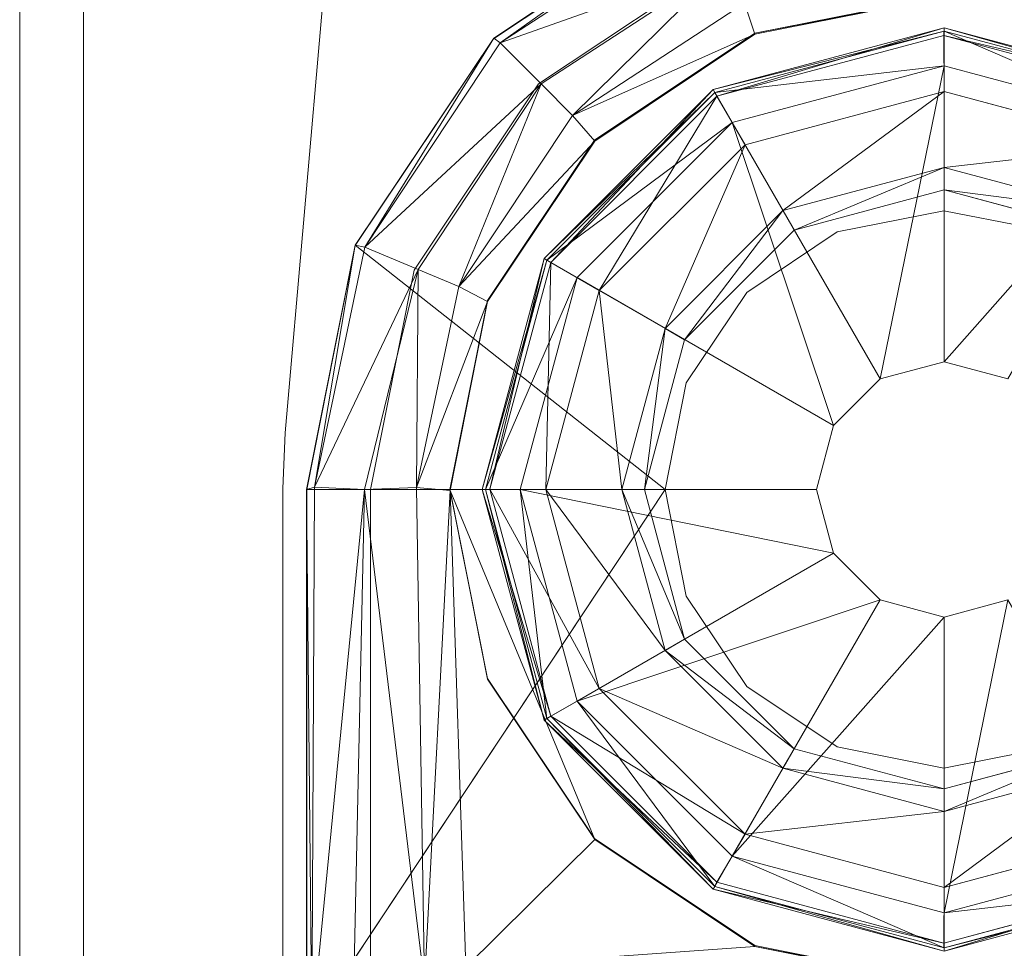
# Model space of a CAD drawing. Units: millimetres. Extents: x -2319 to 2907, y -2480 to 4235.
# Drawn here: x 420 to 451, y -2190 to -2160 of the extents above; entities that cross this region are included whole.
import ezdxf

# ---------------------------------------------------------------- set-up
doc = ezdxf.new("R2010")
doc.units = ezdxf.units.MM
doc.header["$LTSCALE"] = 18.745718
doc.layers.add('CET color Burlywood3', color=7, linetype='Continuous', true_color=0xc3a282)
doc.layers.add('CET color Grey4', color=7, linetype='Continuous', true_color=0x0a0b0d)
doc.layers.add('CET Default', color=7, linetype='Continuous')

# ---------------------------------------------------------------- blocks, each defined once
blk = doc.blocks.new('*C32')
at = {"layer": 'CET color Burlywood3', "linetype": 'Continuous', "lineweight": 0}
for points, invisible_edges in [([(1, -1066, 914.4), (1, -1, 914.4), (-1, 1, 914.4), (1, -1066, 914.4)], 4), ([(1, -1066, 914.4), (-1, 1, 914.4), (-1, -1068, 914.4), (1, -1066, 914.4)], 9), ([(-1, -1068, 914.4), (-1, 1, 914.4), (-1, 1, 889.4), (-1, -1068, 914.4)], 4), ([(-1, -1068, 914.4), (-1, 1, 889.4), (-1, -1068, 889.4), (-1, -1068, 914.4)], 9), ([(-1, -1068, 889.4), (-1, 1, 889.4), (1, -1, 889.4), (-1, -1068, 889.4)], 4), ([(-1, -1068, 889.4), (1, -1, 889.4), (1, -1066, 889.4), (-1, -1068, 889.4)], 9), ([(1, -1, 914.4), (1, -1066, 914.4), (1499, -1066, 914.4), (1, -1, 914.4)], 4), ([(1, -1, 914.4), (1499, -1066, 914.4), (1499, -1, 914.4), (1, -1, 914.4)], 9), ([(1, -1, 889.4), (1499, -1066, 889.4), (1, -1066, 889.4), (1, -1, 889.4)], 9), ([(1, -1, 889.4), (1499, -1, 889.4), (1499, -1066, 889.4), (1, -1, 889.4)], 4), ([(1, -1066, 889.4), (1, -1, 889.4), (1, -1, 914.4), (1, -1066, 889.4)], 4), ([(1, -1066, 889.4), (1, -1, 914.4), (1, -1066, 914.4), (1, -1066, 889.4)], 9)]:
    blk.add_3dface(points, dxfattribs=dict(at, invisible_edges=invisible_edges))
at = {"layer": 'CET color Grey4', "linetype": 'Continuous', "lineweight": 0}
for points, invisible_edges in [([(119.789, -1045.928, 889.591), (37.052, -931.24, 889.591), (21.077, -947.216, 889.591), (119.789, -1045.928, 889.591)], 13), ([(119.789, -1045.928, 881.667), (21.077, -947.216, 881.667), (37.052, -931.24, 881.667), (119.789, -1045.928, 881.667)], 13), ([(17.477, -951.769, 889.591), (119.789, -1045.928, 889.591), (21.077, -947.216, 889.591), (17.477, -951.769, 889.591)], 11), ([(17.477, -951.769, 881.667), (21.077, -947.216, 881.667), (119.789, -1045.928, 881.667), (17.477, -951.769, 881.667)], 6), ([(109.975, -1051.981, 889.591), (17.477, -951.769, 889.591), (15.023, -957.03, 889.591), (109.975, -1051.981, 889.591)], 13), ([(109.975, -1051.981, 881.667), (15.023, -957.03, 881.667), (17.477, -951.769, 881.667), (109.975, -1051.981, 881.667)], 13), ([(109.975, -1051.981, 889.591), (115.236, -1049.528, 889.591), (17.477, -951.769, 889.591), (109.975, -1051.981, 889.591)], 6), ([(17.477, -951.769, 889.591), (115.236, -1049.528, 889.591), (119.789, -1045.928, 889.591), (17.477, -951.769, 889.591)], 13), ([(109.975, -1051.981, 881.667), (17.477, -951.769, 881.667), (115.236, -1049.528, 881.667), (109.975, -1051.981, 881.667)], 11), ([(17.477, -951.769, 881.667), (119.789, -1045.928, 881.667), (115.236, -1049.528, 881.667), (17.477, -951.769, 881.667)], 13), ([(13.85, -962.714, 889.591), (109.975, -1051.981, 889.591), (15.023, -957.03, 889.591), (13.85, -962.714, 889.591)], 11), ([(13.85, -962.714, 881.667), (15.023, -957.03, 881.667), (109.975, -1051.981, 881.667), (13.85, -962.714, 881.667)], 6), ([(29.781, -1059.674, 889.591), (13.85, -962.714, 889.591), (7.331, -1037.224, 889.591), (29.781, -1059.674, 889.591)], 13), ([(29.781, -1059.674, 881.667), (7.331, -1037.224, 881.667), (13.85, -962.714, 881.667), (29.781, -1059.674, 881.667)], 13), ([(13.85, -962.714, 889.591), (13.85, -962.714, 881.667), (7.331, -1037.224, 881.667), (13.85, -962.714, 889.591)], 4), ([(13.85, -962.714, 889.591), (7.331, -1037.224, 881.667), (7.331, -1037.224, 889.591), (13.85, -962.714, 889.591)], 9), ([(29.781, -1059.674, 889.591), (104.29, -1053.155, 889.591), (13.85, -962.714, 889.591), (29.781, -1059.674, 889.591)], 6), ([(13.85, -962.714, 889.591), (104.29, -1053.155, 889.591), (109.975, -1051.981, 889.591), (13.85, -962.714, 889.591)], 13), ([(29.781, -1059.674, 881.667), (13.85, -962.714, 881.667), (104.29, -1053.155, 881.667), (29.781, -1059.674, 881.667)], 11), ([(13.85, -962.714, 881.667), (109.975, -1051.981, 881.667), (104.29, -1053.155, 881.667), (13.85, -962.714, 881.667)], 13), ([(28, -1030.249, 15.43), (28.056, -1018.999, 15.43), (20.385, -1020.506, 15.43), (28, -1030.249, 15.43)], 13), ([(35.719, -1020.549, 15.43), (28.056, -1018.999, 15.43), (28, -1030.249, 15.43), (35.719, -1020.549, 15.43)], 6), ([(20.351, -1020.522, 15.431), (15.277, -1026.272, 15.431), (13.863, -1024.858, 15.431), (20.351, -1020.522, 15.431)], 11), ([(13.863, -1024.858, 881.667), (20.351, -1020.522, 881.667), (20.351, -1020.522, 15.431), (13.863, -1024.858, 881.667)], 4), ([(13.863, -1024.858, 881.667), (20.351, -1020.522, 15.431), (13.863, -1024.858, 15.431), (13.863, -1024.858, 881.667)], 9), ([(20.385, -1020.506, 15.43), (13.878, -1024.837, 15.43), (21.813, -1032.812, 15.43), (20.385, -1020.506, 15.43)], 6), ([(13.878, -1024.837, 12.87), (13.878, -1024.837, 15.43), (20.385, -1020.506, 15.43), (13.878, -1024.837, 12.87)], 4), ([(13.878, -1024.837, 12.87), (20.385, -1020.506, 15.43), (20.385, -1020.506, 12.87), (13.878, -1024.837, 12.87)], 9), ([(20.351, -1020.522, 15.431), (21.116, -1022.37, 15.431), (15.277, -1026.272, 15.431), (20.351, -1020.522, 15.431)], 13), ([(28, -1030.249, 15.43), (20.385, -1020.506, 15.43), (24.652, -1030.915, 15.43), (28, -1030.249, 15.43)], 11), ([(20.385, -1020.506, 15.43), (21.813, -1032.812, 15.43), (24.652, -1030.915, 15.43), (20.385, -1020.506, 15.43)], 13), ([(35.719, -1020.549, 15.43), (28, -1030.249, 15.43), (31.349, -1030.915, 15.43), (35.719, -1020.549, 15.43)], 13), ([(28, -1023.499, 13.7), (24.652, -1030.915, 13.7), (22.069, -1024.679, 13.7), (28, -1023.499, 13.7)], 11), ([(28, -1023.499, 13.7), (28, -1030.249, 13.7), (24.652, -1030.915, 13.7), (28, -1023.499, 13.7)], 13), ([(33.932, -1024.679, 13.7), (28, -1030.249, 13.7), (28, -1023.499, 13.7), (33.932, -1024.679, 13.7)], 11), ([(22.069, -1024.679, 13.7), (21.813, -1032.812, 13.7), (17.04, -1028.039, 13.7), (22.069, -1024.679, 13.7)], 11), ([(27.999, -1024.749, 6.919), (21.758, -1028.18, 2.676), (20.877, -1026.657, 6.919), (27.999, -1024.749, 6.919)], 9), ([(27.999, -1024.749, 6.919), (28.004, -1026.506, 2.676), (21.758, -1028.18, 2.676), (27.999, -1024.749, 6.919)], 4), ([(22.069, -1024.679, 13.7), (24.652, -1030.915, 13.7), (21.813, -1032.812, 13.7), (22.069, -1024.679, 13.7)], 13), ([(35.122, -1026.657, 6.919), (28.004, -1026.506, 2.676), (27.999, -1024.749, 6.919), (35.122, -1026.657, 6.919)], 9), ([(33.932, -1024.679, 13.7), (31.349, -1030.915, 13.7), (28, -1030.249, 13.7), (33.932, -1024.679, 13.7)], 13), ([(15.277, -1026.272, 15.431), (9.527, -1031.346, 15.431), (13.863, -1024.858, 15.431), (15.277, -1026.272, 15.431)], 13), ([(9.527, -1031.346, 881.667), (13.863, -1024.858, 881.667), (13.863, -1024.858, 15.431), (9.527, -1031.346, 881.667)], 4), ([(9.527, -1031.346, 881.667), (13.863, -1024.858, 15.431), (9.527, -1031.346, 15.431), (9.527, -1031.346, 881.667)], 9), ([(21.813, -1032.812, 15.43), (13.878, -1024.837, 15.43), (9.528, -1031.333, 15.43), (21.813, -1032.812, 15.43)], 13), ([(9.528, -1031.333, 12.87), (9.528, -1031.333, 15.43), (13.878, -1024.837, 15.43), (9.528, -1031.333, 12.87)], 4), ([(9.528, -1031.333, 12.87), (13.878, -1024.837, 15.43), (13.878, -1024.837, 12.87), (9.528, -1031.333, 12.87)], 9), ([(15.277, -1026.272, 15.431), (11.375, -1032.112, 15.431), (9.527, -1031.346, 15.431), (15.277, -1026.272, 15.431)], 6), ([(35.122, -1026.657, 6.919), (34.25, -1028.18, 2.676), (28.004, -1026.506, 2.676), (35.122, -1026.657, 6.919)], 4), ([(17.04, -1028.039, 13.7), (19.916, -1035.651, 13.7), (13.68, -1033.068, 13.7), (17.04, -1028.039, 13.7)], 11), ([(17.042, -1028.067, 7.87), (17.04, -1028.039, 13.7), (13.68, -1033.068, 13.7), (17.042, -1028.067, 7.87)], 4), ([(17.042, -1028.067, 7.87), (13.68, -1033.068, 13.7), (13.682, -1033.096, 7.87), (17.042, -1028.067, 7.87)], 9), ([(17.04, -1028.039, 13.7), (21.813, -1032.812, 13.7), (19.916, -1035.651, 13.7), (17.04, -1028.039, 13.7)], 13), ([(36.145, -1043.699, -0.001), (23.303, -1030.857, -0.001), (28.004, -1029.598, -0.001), (36.145, -1043.699, -0.001)], 13), ([(36.145, -1043.699, -0.001), (28.004, -1029.598, -0.001), (37.405, -1038.999, -0.001), (36.145, -1043.699, -0.001)], 11), ([(28.004, -1029.598, -0.001), (32.704, -1030.857, -0.001), (36.145, -1034.298, -0.001), (28.004, -1029.598, -0.001)], 4), ([(28.004, -1029.598, -0.001), (36.145, -1034.298, -0.001), (37.405, -1038.999, -0.001), (28.004, -1029.598, -0.001)], 13), ([(28, -1030.249, 13.7), (24.652, -1030.915, 13.7), (24.652, -1030.915, 15.43), (28, -1030.249, 13.7)], 4), ([(28, -1030.249, 13.7), (24.652, -1030.915, 15.43), (28, -1030.249, 15.43), (28, -1030.249, 13.7)], 9), ([(31.349, -1030.915, 13.7), (28, -1030.249, 13.7), (28, -1030.249, 15.43), (31.349, -1030.915, 13.7)], 4), ([(31.349, -1030.915, 13.7), (28, -1030.249, 15.43), (31.349, -1030.915, 15.43), (31.349, -1030.915, 13.7)], 9), ([(19.862, -1034.298, -0.001), (23.303, -1030.857, -0.001), (36.145, -1043.699, -0.001), (19.862, -1034.298, -0.001)], 6), ([(24.652, -1030.915, 13.7), (21.813, -1032.812, 13.7), (21.813, -1032.812, 15.43), (24.652, -1030.915, 13.7)], 4), ([(24.652, -1030.915, 13.7), (21.813, -1032.812, 15.43), (24.652, -1030.915, 15.43), (24.652, -1030.915, 13.7)], 9), ([(8, -1038.999, 12.87), (8, -1038.999, 15.43), (9.528, -1031.333, 15.43), (8, -1038.999, 12.87)], 4), ([(8, -1038.999, 12.87), (9.528, -1031.333, 15.43), (9.528, -1031.333, 12.87), (8, -1038.999, 12.87)], 9), ([(9.527, -1031.346, 15.431), (10.005, -1039, 15.431), (8.005, -1039, 15.431), (9.527, -1031.346, 15.431)], 11), ([(8.005, -1039, 881.667), (9.527, -1031.346, 881.667), (9.527, -1031.346, 15.431), (8.005, -1039, 881.667)], 4), ([(8.005, -1039, 881.667), (9.527, -1031.346, 15.431), (8.005, -1039, 15.431), (8.005, -1039, 881.667)], 9), ([(9.527, -1031.346, 15.431), (11.375, -1032.112, 15.431), (10.005, -1039, 15.431), (9.527, -1031.346, 15.431)], 13), ([(21.813, -1032.812, 15.43), (9.528, -1031.333, 15.43), (19.916, -1035.651, 15.43), (21.813, -1032.812, 15.43)], 11), ([(9.528, -1031.333, 15.43), (19.25, -1038.999, 15.43), (19.916, -1035.651, 15.43), (9.528, -1031.333, 15.43)], 4), ([(16.49, -1032.351, 11.352), (14.708, -1038.999, 11.352), (23.997, -1038.999, 12.963), (16.49, -1032.351, 11.352)], 4), ([(16.49, -1032.351, 11.352), (23.997, -1038.999, 12.963), (24.534, -1036.995, 12.963), (16.49, -1032.351, 11.352)], 9), ([(13.68, -1033.068, 13.7), (19.25, -1038.999, 13.7), (12.5, -1038.999, 13.7), (13.68, -1033.068, 13.7)], 11), ([(13.68, -1033.068, 13.7), (19.916, -1035.651, 13.7), (19.25, -1038.999, 13.7), (13.68, -1033.068, 13.7)], 13), ([(21.813, -1032.812, 13.7), (19.916, -1035.651, 13.7), (19.916, -1035.651, 15.43), (21.813, -1032.812, 13.7)], 4), ([(21.813, -1032.812, 13.7), (19.916, -1035.651, 15.43), (21.813, -1032.812, 15.43), (21.813, -1032.812, 13.7)], 9), ([(28.004, -1048.4, -0.001), (18.603, -1038.999, -0.001), (19.862, -1034.298, -0.001), (28.004, -1048.4, -0.001)], 13), ([(28.004, -1048.4, -0.001), (19.862, -1034.298, -0.001), (32.704, -1047.14, -0.001), (28.004, -1048.4, -0.001)], 11), ([(19.862, -1034.298, -0.001), (36.145, -1043.699, -0.001), (32.704, -1047.14, -0.001), (19.862, -1034.298, -0.001)], 13), ([(28.004, -1034.992, 55.826), (28.004, -1034.992, 12.963), (26, -1035.529, 12.963), (28.004, -1034.992, 55.826)], 4), ([(28.004, -1034.992, 55.826), (26, -1035.529, 12.963), (26, -1035.529, 55.826), (28.004, -1034.992, 55.826)], 9), ([(30.007, -1035.529, 55.826), (30.007, -1035.529, 12.963), (28.004, -1034.992, 12.963), (30.007, -1035.529, 55.826)], 4), ([(30.007, -1035.529, 55.826), (28.004, -1034.992, 12.963), (28.004, -1034.992, 55.826), (30.007, -1035.529, 55.826)], 9), ([(26, -1035.529, 55.826), (26, -1035.529, 12.963), (24.534, -1036.995, 12.963), (26, -1035.529, 55.826)], 4), ([(26, -1035.529, 55.826), (24.534, -1036.995, 12.963), (24.534, -1036.995, 55.826), (26, -1035.529, 55.826)], 9), ([(24.534, -1036.995, 55.826), (24.534, -1036.995, 12.963), (23.997, -1038.999, 12.963), (24.534, -1036.995, 55.826)], 4), ([(24.534, -1036.995, 55.826), (23.997, -1038.999, 12.963), (23.997, -1038.999, 55.826), (24.534, -1036.995, 55.826)], 9), ([(7.255, -1038.967, 889.591), (29.781, -1059.674, 889.591), (7.331, -1037.224, 889.591), (7.255, -1038.967, 889.591)], 11), ([(7.255, -1038.967, 881.667), (7.331, -1037.224, 881.667), (29.781, -1059.674, 881.667), (7.255, -1038.967, 881.667)], 6), ([(7.331, -1037.224, 881.667), (7.255, -1038.967, 881.667), (7.255, -1038.967, 889.591), (7.331, -1037.224, 881.667)], 4), ([(7.331, -1037.224, 881.667), (7.255, -1038.967, 889.591), (7.331, -1037.224, 889.591), (7.331, -1037.224, 881.667)], 9), ([(10.255, -1059.75, 889.591), (28.038, -1059.75, 889.591), (7.255, -1038.967, 889.591), (10.255, -1059.75, 889.591)], 6), ([(10.255, -1059.75, 889.591), (7.255, -1038.967, 889.591), (7.255, -1056.75, 889.591), (10.255, -1059.75, 889.591)], 13), ([(7.255, -1038.967, 889.591), (28.038, -1059.75, 889.591), (29.781, -1059.674, 889.591), (7.255, -1038.967, 889.591)], 13), ([(10.255, -1059.75, 881.667), (7.255, -1056.75, 881.667), (7.255, -1038.967, 881.667), (10.255, -1059.75, 881.667)], 13), ([(10.255, -1059.75, 881.667), (7.255, -1038.967, 881.667), (28.038, -1059.75, 881.667), (10.255, -1059.75, 881.667)], 11), ([(7.255, -1038.967, 881.667), (29.781, -1059.674, 881.667), (28.038, -1059.75, 881.667), (7.255, -1038.967, 881.667)], 13), ([(7.255, -1038.967, 889.591), (7.255, -1038.967, 881.667), (7.255, -1056.75, 881.667), (7.255, -1038.967, 889.591)], 4), ([(7.255, -1038.967, 889.591), (7.255, -1056.75, 881.667), (7.255, -1056.75, 889.591), (7.255, -1038.967, 889.591)], 9), ([(19.25, -1038.999, 15.43), (8, -1055.999, 15.43), (8.402, -1057.499, 15.43), (19.25, -1038.999, 15.43)], 4), ([(8, -1038.999, 15.43), (8, -1038.999, 12.87), (8, -1055.999, 12.87), (8, -1038.999, 15.43)], 4), ([(8, -1038.999, 15.43), (8, -1055.999, 12.87), (8, -1055.999, 15.43), (8, -1038.999, 15.43)], 9), ([(10.005, -1039, 15.431), (10.005, -1055.18, 15.431), (8.005, -1056, 15.431), (10.005, -1039, 15.431)], 6), ([(10.005, -1039, 15.431), (8.005, -1056, 15.431), (8.005, -1039, 15.431), (10.005, -1039, 15.431)], 13), ([(8.005, -1056, 15.431), (8.005, -1056, 881.667), (8.005, -1039, 881.667), (8.005, -1056, 15.431)], 4), ([(8.005, -1056, 15.431), (8.005, -1039, 881.667), (8.005, -1039, 15.431), (8.005, -1056, 15.431)], 9), ([(19.25, -1038.999, 15.43), (8.402, -1057.499, 15.43), (19.916, -1042.348, 15.43), (19.25, -1038.999, 15.43)], 11), ([(12.5, -1038.999, 13.7), (19.25, -1038.999, 13.7), (19.916, -1042.348, 13.7), (12.5, -1038.999, 13.7)], 13), ([(12.5, -1038.999, 13.7), (19.916, -1042.348, 13.7), (13.68, -1044.931, 13.7), (12.5, -1038.999, 13.7)], 11), ([(19.862, -1043.699, -0.001), (18.603, -1038.999, -0.001), (28.004, -1048.4, -0.001), (19.862, -1043.699, -0.001)], 6), ([(23.997, -1038.999, 55.826), (23.997, -1038.999, 12.963), (24.534, -1041.002, 12.963), (23.997, -1038.999, 55.826)], 4), ([(23.997, -1038.999, 55.826), (24.534, -1041.002, 12.963), (24.534, -1041.002, 55.826), (23.997, -1038.999, 55.826)], 9), ([(24.534, -1041.002, 55.826), (24.534, -1041.002, 12.963), (26, -1042.469, 12.963), (24.534, -1041.002, 55.826)], 4), ([(24.534, -1041.002, 55.826), (26, -1042.469, 12.963), (26, -1042.469, 55.826), (24.534, -1041.002, 55.826)], 9), ([(8.402, -1057.499, 15.43), (21.813, -1045.186, 15.43), (19.916, -1042.348, 15.43), (8.402, -1057.499, 15.43)], 13), ([(13.68, -1044.931, 13.7), (19.916, -1042.348, 13.7), (21.813, -1045.186, 13.7), (13.68, -1044.931, 13.7)], 13), ([(19.916, -1042.348, 13.7), (21.813, -1045.186, 13.7), (21.813, -1045.186, 15.43), (19.916, -1042.348, 13.7)], 4), ([(19.916, -1042.348, 13.7), (21.813, -1045.186, 15.43), (19.916, -1042.348, 15.43), (19.916, -1042.348, 13.7)], 9), ([(26, -1042.469, 55.826), (26, -1042.469, 12.963), (28.004, -1043.006, 12.963), (26, -1042.469, 55.826)], 4), ([(26, -1042.469, 55.826), (28.004, -1043.006, 12.963), (28.004, -1043.006, 55.826), (26, -1042.469, 55.826)], 9), ([(28.004, -1043.006, 55.826), (28.004, -1043.006, 12.963), (30.007, -1042.469, 12.963), (28.004, -1043.006, 55.826)], 4), ([(28.004, -1043.006, 55.826), (30.007, -1042.469, 12.963), (30.007, -1042.469, 55.826), (28.004, -1043.006, 55.826)], 9), ([(19.862, -1043.699, -0.001), (28.004, -1048.4, -0.001), (23.303, -1047.14, -0.001), (19.862, -1043.699, -0.001)], 9), ([(13.68, -1044.931, 13.7), (21.813, -1045.186, 13.7), (17.04, -1049.959, 13.7), (13.68, -1044.931, 13.7)], 11), ([(13.682, -1044.959, 7.87), (13.68, -1044.931, 13.7), (17.04, -1049.959, 13.7), (13.682, -1044.959, 7.87)], 4), ([(13.682, -1044.959, 7.87), (17.04, -1049.959, 13.7), (17.042, -1049.987, 7.87), (13.682, -1044.959, 7.87)], 9), ([(8.402, -1057.499, 15.43), (9.5, -1058.597, 15.43), (21.813, -1045.186, 15.43), (8.402, -1057.499, 15.43)], 6), ([(21.813, -1045.186, 15.43), (9.5, -1058.597, 15.43), (11, -1058.999, 15.43), (21.813, -1045.186, 15.43)], 13), ([(21.813, -1045.186, 15.43), (11, -1058.999, 15.43), (24.652, -1047.083, 15.43), (21.813, -1045.186, 15.43)], 11), ([(17.04, -1049.959, 13.7), (21.813, -1045.186, 13.7), (24.652, -1047.083, 13.7), (17.04, -1049.959, 13.7)], 13), ([(21.813, -1045.186, 13.7), (24.652, -1047.083, 13.7), (24.652, -1047.083, 15.43), (21.813, -1045.186, 13.7)], 4), ([(21.813, -1045.186, 13.7), (24.652, -1047.083, 15.43), (21.813, -1045.186, 15.43), (21.813, -1045.186, 13.7)], 9), ([(11, -1058.999, 15.43), (28, -1047.749, 15.43), (24.652, -1047.083, 15.43), (11, -1058.999, 15.43)], 13), ([(17.04, -1049.959, 13.7), (24.652, -1047.083, 13.7), (22.069, -1053.319, 13.7), (17.04, -1049.959, 13.7)], 11), ([(22.069, -1053.319, 13.7), (24.652, -1047.083, 13.7), (28, -1047.749, 13.7), (22.069, -1053.319, 13.7)], 13), ([(24.652, -1047.083, 13.7), (28, -1047.749, 13.7), (28, -1047.749, 15.43), (24.652, -1047.083, 13.7)], 4), ([(24.652, -1047.083, 13.7), (28, -1047.749, 15.43), (24.652, -1047.083, 15.43), (24.652, -1047.083, 13.7)], 9), ([(28, -1047.749, 15.43), (35.511, -1057.535, 15.43), (31.349, -1047.083, 15.43), (28, -1047.749, 15.43)], 11), ([(28, -1047.749, 13.7), (31.349, -1047.083, 13.7), (31.349, -1047.083, 15.43), (28, -1047.749, 13.7)], 4), ([(28, -1047.749, 13.7), (31.349, -1047.083, 15.43), (28, -1047.749, 15.43), (28, -1047.749, 13.7)], 9), ([(28, -1054.499, 13.7), (28, -1047.749, 13.7), (31.349, -1047.083, 13.7), (28, -1054.499, 13.7)], 13), ([(28, -1054.499, 13.7), (31.349, -1047.083, 13.7), (33.932, -1053.319, 13.7), (28, -1054.499, 13.7)], 11), ([(11, -1058.999, 15.43), (27.831, -1058.998, 15.43), (28, -1047.749, 15.43), (11, -1058.999, 15.43)], 6), ([(22.069, -1053.319, 13.7), (28, -1047.749, 13.7), (28, -1054.499, 13.7), (22.069, -1053.319, 13.7)], 11), ([(28, -1047.749, 15.43), (27.831, -1058.998, 15.43), (35.511, -1057.535, 15.43), (28, -1047.749, 15.43)], 13), ([(20.877, -1051.331, 6.919), (21.758, -1049.818, 2.676), (28.004, -1051.491, 2.676), (20.877, -1051.331, 6.919)], 4), ([(27.999, -1053.24, 6.919), (28.004, -1051.491, 2.676), (34.25, -1049.818, 2.676), (27.999, -1053.24, 6.919)], 4), ([(27.999, -1053.24, 6.919), (34.25, -1049.818, 2.676), (35.122, -1051.331, 6.919), (27.999, -1053.24, 6.919)], 9), ([(20.877, -1051.331, 6.919), (28.004, -1051.491, 2.676), (27.999, -1053.24, 6.919), (20.877, -1051.331, 6.919)], 9), ([(29.781, -1059.674, 889.591), (29.781, -1059.674, 881.667), (104.29, -1053.155, 881.667), (29.781, -1059.674, 889.591)], 4), ([(29.781, -1059.674, 889.591), (104.29, -1053.155, 881.667), (104.29, -1053.155, 889.591), (29.781, -1059.674, 889.591)], 9)]:
    blk.add_3dface(points, dxfattribs=dict(at, invisible_edges=invisible_edges))
for points in [[(14.081, -1024.98, 11.325), (13.878, -1024.837, 12.87), (20.385, -1020.506, 12.87), (14.081, -1024.98, 11.325)], [(14.081, -1024.98, 11.325), (20.385, -1020.506, 12.87), (20.528, -1020.777, 11.325), (14.081, -1024.98, 11.325)], [(21.215, -1022.452, 8.825), (14.081, -1024.98, 11.325), (20.528, -1020.777, 11.325), (21.215, -1022.452, 8.825)], [(21.215, -1022.452, 8.825), (15.361, -1026.269, 8.825), (14.081, -1024.98, 11.325), (21.215, -1022.452, 8.825)], [(16.343, -1027.258, 8.115), (15.361, -1026.269, 8.825), (21.215, -1022.452, 8.825), (16.343, -1027.258, 8.115)], [(16.343, -1027.258, 8.115), (21.215, -1022.452, 8.825), (21.743, -1023.738, 8.115), (16.343, -1027.258, 8.115)], [(33.933, -1024.707, 7.87), (28.002, -1023.527, 7.87), (28.059, -1022.454, 8.115), (33.933, -1024.707, 7.87)], [(33.933, -1024.707, 7.87), (28.059, -1022.454, 8.115), (34.367, -1023.783, 8.115), (33.933, -1024.707, 7.87)], [(21.743, -1023.738, 8.115), (28.002, -1023.527, 7.87), (22.07, -1024.707, 7.87), (21.743, -1023.738, 8.115)], [(28.002, -1023.527, 7.87), (28, -1023.499, 13.7), (22.069, -1024.679, 13.7), (28.002, -1023.527, 7.87)], [(28.002, -1023.527, 7.87), (22.069, -1024.679, 13.7), (22.07, -1024.707, 7.87), (28.002, -1023.527, 7.87)], [(33.933, -1024.707, 7.87), (33.932, -1024.679, 13.7), (28, -1023.499, 13.7), (33.933, -1024.707, 7.87)], [(33.933, -1024.707, 7.87), (28, -1023.499, 13.7), (28.002, -1023.527, 7.87), (33.933, -1024.707, 7.87)], [(22.07, -1024.707, 7.87), (16.343, -1027.258, 8.115), (21.743, -1023.738, 8.115), (22.07, -1024.707, 7.87)], [(22.07, -1024.707, 7.87), (17.042, -1028.067, 7.87), (16.343, -1027.258, 8.115), (22.07, -1024.707, 7.87)], [(22.07, -1024.707, 7.87), (22.069, -1024.679, 13.7), (17.04, -1028.039, 13.7), (22.07, -1024.707, 7.87)], [(22.07, -1024.707, 7.87), (17.04, -1028.039, 13.7), (17.042, -1028.067, 7.87), (22.07, -1024.707, 7.87)], [(28.004, -1024.508, 7.227), (20.877, -1026.657, 6.919), (20.758, -1026.449, 7.227), (28.004, -1024.508, 7.227)], [(28.004, -1024.61, 10.155), (28.004, -1024.508, 7.227), (20.758, -1026.449, 7.227), (28.004, -1024.61, 10.155)], [(28.004, -1024.61, 10.155), (20.758, -1026.449, 7.227), (20.81, -1026.538, 10.155), (28.004, -1024.61, 10.155)], [(28.004, -1025.703, 11.352), (28.004, -1024.61, 10.155), (20.81, -1026.538, 10.155), (28.004, -1025.703, 11.352)], [(28.004, -1024.508, 7.227), (27.999, -1024.749, 6.919), (20.877, -1026.657, 6.919), (28.004, -1024.508, 7.227)], [(35.249, -1026.449, 7.227), (27.999, -1024.749, 6.919), (28.004, -1024.508, 7.227), (35.249, -1026.449, 7.227)], [(35.249, -1026.449, 7.227), (35.122, -1026.657, 6.919), (27.999, -1024.749, 6.919), (35.249, -1026.449, 7.227)], [(35.198, -1026.538, 10.155), (35.249, -1026.449, 7.227), (28.004, -1024.508, 7.227), (35.198, -1026.538, 10.155)], [(35.198, -1026.538, 10.155), (28.004, -1024.508, 7.227), (28.004, -1024.61, 10.155), (35.198, -1026.538, 10.155)], [(34.652, -1027.485, 11.352), (35.198, -1026.538, 10.155), (28.004, -1024.61, 10.155), (34.652, -1027.485, 11.352)], [(34.652, -1027.485, 11.352), (28.004, -1024.61, 10.155), (28.004, -1025.703, 11.352), (34.652, -1027.485, 11.352)], [(13.878, -1024.837, 12.87), (9.528, -1031.333, 12.87), (9.832, -1031.397, 11.325), (13.878, -1024.837, 12.87)], [(13.878, -1024.837, 12.87), (9.832, -1031.397, 11.325), (14.081, -1024.98, 11.325), (13.878, -1024.837, 12.87)], [(9.832, -1031.397, 11.325), (14.081, -1024.98, 11.325), (15.361, -1026.269, 8.825), (9.832, -1031.397, 11.325)], [(28.004, -1025.703, 11.352), (20.81, -1026.538, 10.155), (21.356, -1027.485, 11.352), (28.004, -1025.703, 11.352)], [(28.004, -1025.703, 11.352), (21.356, -1027.485, 11.352), (26, -1035.529, 12.963), (28.004, -1025.703, 11.352)], [(28.004, -1025.703, 11.352), (26, -1035.529, 12.963), (28.004, -1034.992, 12.963), (28.004, -1025.703, 11.352)], [(34.652, -1027.485, 11.352), (28.004, -1025.703, 11.352), (28.004, -1034.992, 12.963), (34.652, -1027.485, 11.352)], [(9.832, -1031.397, 11.325), (15.361, -1026.269, 8.825), (11.502, -1032.096, 8.825), (9.832, -1031.397, 11.325)], [(15.361, -1026.269, 8.825), (12.784, -1032.633, 8.115), (11.502, -1032.096, 8.825), (15.361, -1026.269, 8.825)], [(15.361, -1026.269, 8.825), (16.343, -1027.258, 8.115), (12.784, -1032.633, 8.115), (15.361, -1026.269, 8.825)], [(20.758, -1026.449, 7.227), (15.662, -1031.872, 6.919), (15.454, -1031.753, 7.227), (20.758, -1026.449, 7.227)], [(20.81, -1026.538, 10.155), (20.758, -1026.449, 7.227), (15.454, -1031.753, 7.227), (20.81, -1026.538, 10.155)], [(20.81, -1026.538, 10.155), (15.454, -1031.753, 7.227), (15.543, -1031.804, 10.155), (20.81, -1026.538, 10.155)], [(21.356, -1027.485, 11.352), (20.81, -1026.538, 10.155), (15.543, -1031.804, 10.155), (21.356, -1027.485, 11.352)], [(20.758, -1026.449, 7.227), (20.877, -1026.657, 6.919), (15.662, -1031.872, 6.919), (20.758, -1026.449, 7.227)], [(28.004, -1026.506, 2.676), (22.95, -1030.245, 0.292), (21.758, -1028.18, 2.676), (28.004, -1026.506, 2.676)], [(28.004, -1026.506, 2.676), (28.004, -1028.891, 0.292), (22.95, -1030.245, 0.292), (28.004, -1026.506, 2.676)], [(34.25, -1028.18, 2.676), (28.004, -1028.891, 0.292), (28.004, -1026.506, 2.676), (34.25, -1028.18, 2.676)], [(20.877, -1026.657, 6.919), (17.185, -1032.753, 2.676), (15.662, -1031.872, 6.919), (20.877, -1026.657, 6.919)], [(20.877, -1026.657, 6.919), (21.758, -1028.18, 2.676), (17.185, -1032.753, 2.676), (20.877, -1026.657, 6.919)], [(12.784, -1032.633, 8.115), (16.343, -1027.258, 8.115), (17.042, -1028.067, 7.87), (12.784, -1032.633, 8.115)], [(21.356, -1027.485, 11.352), (15.543, -1031.804, 10.155), (16.49, -1032.351, 11.352), (21.356, -1027.485, 11.352)], [(21.356, -1027.485, 11.352), (16.49, -1032.351, 11.352), (24.534, -1036.995, 12.963), (21.356, -1027.485, 11.352)], [(21.356, -1027.485, 11.352), (24.534, -1036.995, 12.963), (26, -1035.529, 12.963), (21.356, -1027.485, 11.352)], [(34.652, -1027.485, 11.352), (28.004, -1034.992, 12.963), (30.007, -1035.529, 12.963), (34.652, -1027.485, 11.352)], [(12.784, -1032.633, 8.115), (17.042, -1028.067, 7.87), (13.682, -1033.096, 7.87), (12.784, -1032.633, 8.115)], [(21.758, -1028.18, 2.676), (19.25, -1033.945, 0.292), (17.185, -1032.753, 2.676), (21.758, -1028.18, 2.676)], [(21.758, -1028.18, 2.676), (22.95, -1030.245, 0.292), (19.25, -1033.945, 0.292), (21.758, -1028.18, 2.676)], [(34.25, -1028.18, 2.676), (33.058, -1030.245, 0.292), (28.004, -1028.891, 0.292), (34.25, -1028.18, 2.676)], [(28.004, -1028.891, 0.292), (23.303, -1030.857, -0.001), (22.95, -1030.245, 0.292), (28.004, -1028.891, 0.292)], [(28.004, -1028.891, 0.292), (28.004, -1029.598, -0.001), (23.303, -1030.857, -0.001), (28.004, -1028.891, 0.292)], [(33.058, -1030.245, 0.292), (28.004, -1029.598, -0.001), (28.004, -1028.891, 0.292), (33.058, -1030.245, 0.292)], [(33.058, -1030.245, 0.292), (32.704, -1030.857, -0.001), (28.004, -1029.598, -0.001), (33.058, -1030.245, 0.292)], [(22.95, -1030.245, 0.292), (19.862, -1034.298, -0.001), (19.25, -1033.945, 0.292), (22.95, -1030.245, 0.292)], [(22.95, -1030.245, 0.292), (23.303, -1030.857, -0.001), (19.862, -1034.298, -0.001), (22.95, -1030.245, 0.292)], [(9.528, -1031.333, 12.87), (8, -1038.999, 12.87), (8.245, -1038.929, 11.325), (9.528, -1031.333, 12.87)], [(9.528, -1031.333, 15.43), (8, -1038.999, 15.43), (19.25, -1038.999, 15.43), (9.528, -1031.333, 15.43)], [(9.528, -1031.333, 12.87), (8.245, -1038.929, 11.325), (9.832, -1031.397, 11.325), (9.528, -1031.333, 12.87)], [(8.245, -1038.929, 11.325), (9.832, -1031.397, 11.325), (11.502, -1032.096, 8.825), (8.245, -1038.929, 11.325)], [(15.454, -1031.753, 7.227), (13.754, -1038.994, 6.919), (13.513, -1038.999, 7.227), (15.454, -1031.753, 7.227)], [(15.543, -1031.804, 10.155), (15.454, -1031.753, 7.227), (13.513, -1038.999, 7.227), (15.543, -1031.804, 10.155)], [(15.543, -1031.804, 10.155), (13.513, -1038.999, 7.227), (13.615, -1038.999, 10.155), (15.543, -1031.804, 10.155)], [(16.49, -1032.351, 11.352), (15.543, -1031.804, 10.155), (13.615, -1038.999, 10.155), (16.49, -1032.351, 11.352)], [(15.454, -1031.753, 7.227), (15.662, -1031.872, 6.919), (13.754, -1038.994, 6.919), (15.454, -1031.753, 7.227)], [(15.662, -1031.872, 6.919), (15.511, -1038.999, 2.676), (13.754, -1038.994, 6.919), (15.662, -1031.872, 6.919)], [(15.662, -1031.872, 6.919), (17.185, -1032.753, 2.676), (15.511, -1038.999, 2.676), (15.662, -1031.872, 6.919)], [(8.245, -1038.929, 11.325), (11.502, -1032.096, 8.825), (9.824, -1038.999, 9.009), (8.245, -1038.929, 11.325)], [(11.502, -1032.096, 8.825), (11.455, -1038.94, 8.115), (9.824, -1038.999, 9.009), (11.502, -1032.096, 8.825)], [(11.502, -1032.096, 8.825), (12.784, -1032.633, 8.115), (11.455, -1038.94, 8.115), (11.502, -1032.096, 8.825)], [(16.49, -1032.351, 11.352), (13.615, -1038.999, 10.155), (14.708, -1038.999, 11.352), (16.49, -1032.351, 11.352)], [(11.455, -1038.94, 8.115), (12.784, -1032.633, 8.115), (13.682, -1033.096, 7.87), (11.455, -1038.94, 8.115)], [(17.185, -1032.753, 2.676), (17.896, -1038.999, 0.292), (15.511, -1038.999, 2.676), (17.185, -1032.753, 2.676)], [(17.185, -1032.753, 2.676), (19.25, -1033.945, 0.292), (17.896, -1038.999, 0.292), (17.185, -1032.753, 2.676)], [(11.455, -1038.94, 8.115), (13.682, -1033.096, 7.87), (12.502, -1039.027, 7.87), (11.455, -1038.94, 8.115)], [(13.682, -1033.096, 7.87), (13.68, -1033.068, 13.7), (12.5, -1038.999, 13.7), (13.682, -1033.096, 7.87)], [(13.682, -1033.096, 7.87), (12.5, -1038.999, 13.7), (12.502, -1039.027, 7.87), (13.682, -1033.096, 7.87)], [(19.25, -1033.945, 0.292), (18.603, -1038.999, -0.001), (17.896, -1038.999, 0.292), (19.25, -1033.945, 0.292)], [(19.25, -1033.945, 0.292), (19.862, -1034.298, -0.001), (18.603, -1038.999, -0.001), (19.25, -1033.945, 0.292)], [(19.916, -1035.651, 13.7), (19.25, -1038.999, 13.7), (19.25, -1038.999, 15.43), (19.916, -1035.651, 13.7)], [(19.916, -1035.651, 13.7), (19.25, -1038.999, 15.43), (19.916, -1035.651, 15.43), (19.916, -1035.651, 13.7)], [(8, -1038.999, 12.87), (8.171, -1055.931, 11.576), (8.245, -1038.929, 11.325), (8, -1038.999, 12.87)], [(8.171, -1055.931, 11.576), (8.245, -1038.929, 11.325), (9.824, -1038.999, 9.009), (8.171, -1055.931, 11.576)], [(9.824, -1038.999, 9.009), (11.455, -1038.94, 8.115), (11.706, -1054.517, 8.04), (9.824, -1038.999, 9.009)], [(11.706, -1054.517, 8.04), (11.455, -1038.94, 8.115), (12.502, -1039.027, 7.87), (11.706, -1054.517, 8.04)], [(8, -1038.999, 12.87), (8, -1055.999, 12.87), (8.171, -1055.931, 11.576), (8, -1038.999, 12.87)], [(8, -1055.999, 15.43), (19.25, -1038.999, 15.43), (8, -1038.999, 15.43), (8, -1055.999, 15.43)], [(8.171, -1055.931, 11.576), (9.824, -1038.999, 9.009), (9.465, -1055.413, 9.335), (8.171, -1055.931, 11.576)], [(9.824, -1038.999, 9.009), (11.706, -1054.517, 8.04), (9.465, -1055.413, 9.335), (9.824, -1038.999, 9.009)], [(11.706, -1054.517, 8.04), (12.502, -1039.027, 7.87), (13, -1053.999, 7.87), (11.706, -1054.517, 8.04)], [(12.502, -1039.027, 7.87), (12.5, -1038.999, 13.7), (13.68, -1044.931, 13.7), (12.502, -1039.027, 7.87)], [(12.502, -1039.027, 7.87), (13.682, -1044.959, 7.87), (17.042, -1049.987, 7.87), (12.502, -1039.027, 7.87)], [(12.502, -1039.027, 7.87), (17.042, -1049.987, 7.87), (13, -1053.999, 7.87), (12.502, -1039.027, 7.87)], [(12.502, -1039.027, 7.87), (13.68, -1044.931, 13.7), (13.682, -1044.959, 7.87), (12.502, -1039.027, 7.87)], [(13.513, -1038.999, 7.227), (13.754, -1038.994, 6.919), (15.662, -1046.117, 6.919), (13.513, -1038.999, 7.227)], [(13.513, -1038.999, 7.227), (15.662, -1046.117, 6.919), (15.454, -1046.244, 7.227), (13.513, -1038.999, 7.227)], [(13.615, -1038.999, 10.155), (13.513, -1038.999, 7.227), (15.454, -1046.244, 7.227), (13.615, -1038.999, 10.155)], [(13.615, -1038.999, 10.155), (15.454, -1046.244, 7.227), (15.543, -1046.193, 10.155), (13.615, -1038.999, 10.155)], [(14.708, -1038.999, 11.352), (13.615, -1038.999, 10.155), (15.543, -1046.193, 10.155), (14.708, -1038.999, 11.352)], [(13.754, -1038.994, 6.919), (15.511, -1038.999, 2.676), (17.185, -1045.245, 2.676), (13.754, -1038.994, 6.919)], [(13.754, -1038.994, 6.919), (17.185, -1045.245, 2.676), (15.662, -1046.117, 6.919), (13.754, -1038.994, 6.919)], [(14.708, -1038.999, 11.352), (15.543, -1046.193, 10.155), (16.49, -1045.647, 11.352), (14.708, -1038.999, 11.352)], [(14.708, -1038.999, 11.352), (16.49, -1045.647, 11.352), (24.534, -1041.002, 12.963), (14.708, -1038.999, 11.352)], [(14.708, -1038.999, 11.352), (24.534, -1041.002, 12.963), (23.997, -1038.999, 12.963), (14.708, -1038.999, 11.352)], [(15.511, -1038.999, 2.676), (17.896, -1038.999, 0.292), (19.25, -1044.053, 0.292), (15.511, -1038.999, 2.676)], [(15.511, -1038.999, 2.676), (19.25, -1044.053, 0.292), (17.185, -1045.245, 2.676), (15.511, -1038.999, 2.676)], [(17.896, -1038.999, 0.292), (18.603, -1038.999, -0.001), (19.862, -1043.699, -0.001), (17.896, -1038.999, 0.292)], [(17.896, -1038.999, 0.292), (19.862, -1043.699, -0.001), (19.25, -1044.053, 0.292), (17.896, -1038.999, 0.292)], [(19.25, -1038.999, 13.7), (19.916, -1042.348, 13.7), (19.916, -1042.348, 15.43), (19.25, -1038.999, 13.7)], [(19.25, -1038.999, 13.7), (19.916, -1042.348, 15.43), (19.25, -1038.999, 15.43), (19.25, -1038.999, 13.7)], [(16.49, -1045.647, 11.352), (26, -1042.469, 12.963), (24.534, -1041.002, 12.963), (16.49, -1045.647, 11.352)], [(16.49, -1045.647, 11.352), (21.356, -1050.513, 11.352), (26, -1042.469, 12.963), (16.49, -1045.647, 11.352)], [(21.356, -1050.513, 11.352), (28.004, -1043.006, 12.963), (26, -1042.469, 12.963), (21.356, -1050.513, 11.352)], [(28.004, -1052.294, 11.352), (34.652, -1050.513, 11.352), (30.007, -1042.469, 12.963), (28.004, -1052.294, 11.352)], [(28.004, -1052.294, 11.352), (30.007, -1042.469, 12.963), (28.004, -1043.006, 12.963), (28.004, -1052.294, 11.352)], [(21.356, -1050.513, 11.352), (28.004, -1052.294, 11.352), (28.004, -1043.006, 12.963), (21.356, -1050.513, 11.352)], [(19.25, -1044.053, 0.292), (19.862, -1043.699, -0.001), (23.303, -1047.14, -0.001), (19.25, -1044.053, 0.292)], [(17.185, -1045.245, 2.676), (19.25, -1044.053, 0.292), (22.95, -1047.753, 0.292), (17.185, -1045.245, 2.676)], [(19.25, -1044.053, 0.292), (23.303, -1047.14, -0.001), (22.95, -1047.753, 0.292), (19.25, -1044.053, 0.292)], [(15.662, -1046.117, 6.919), (17.185, -1045.245, 2.676), (21.758, -1049.818, 2.676), (15.662, -1046.117, 6.919)], [(17.185, -1045.245, 2.676), (22.95, -1047.753, 0.292), (21.758, -1049.818, 2.676), (17.185, -1045.245, 2.676)], [(16.49, -1045.647, 11.352), (15.543, -1046.193, 10.155), (20.81, -1051.46, 10.155), (16.49, -1045.647, 11.352)], [(16.49, -1045.647, 11.352), (20.81, -1051.46, 10.155), (21.356, -1050.513, 11.352), (16.49, -1045.647, 11.352)], [(15.454, -1046.244, 7.227), (15.662, -1046.117, 6.919), (20.877, -1051.331, 6.919), (15.454, -1046.244, 7.227)], [(15.543, -1046.193, 10.155), (15.454, -1046.244, 7.227), (20.758, -1051.548, 7.227), (15.543, -1046.193, 10.155)], [(15.454, -1046.244, 7.227), (20.877, -1051.331, 6.919), (20.758, -1051.548, 7.227), (15.454, -1046.244, 7.227)], [(15.543, -1046.193, 10.155), (20.758, -1051.548, 7.227), (20.81, -1051.46, 10.155), (15.543, -1046.193, 10.155)], [(15.662, -1046.117, 6.919), (21.758, -1049.818, 2.676), (20.877, -1051.331, 6.919), (15.662, -1046.117, 6.919)], [(22.95, -1047.753, 0.292), (23.303, -1047.14, -0.001), (28.004, -1048.4, -0.001), (22.95, -1047.753, 0.292)], [(28.004, -1049.107, 0.292), (28.004, -1048.4, -0.001), (32.704, -1047.14, -0.001), (28.004, -1049.107, 0.292)], [(28.004, -1049.107, 0.292), (32.704, -1047.14, -0.001), (33.058, -1047.753, 0.292), (28.004, -1049.107, 0.292)], [(21.758, -1049.818, 2.676), (22.95, -1047.753, 0.292), (28.004, -1049.107, 0.292), (21.758, -1049.818, 2.676)], [(22.95, -1047.753, 0.292), (28.004, -1048.4, -0.001), (28.004, -1049.107, 0.292), (22.95, -1047.753, 0.292)], [(28.004, -1051.491, 2.676), (28.004, -1049.107, 0.292), (33.058, -1047.753, 0.292), (28.004, -1051.491, 2.676)], [(28.004, -1051.491, 2.676), (33.058, -1047.753, 0.292), (34.25, -1049.818, 2.676), (28.004, -1051.491, 2.676)], [(21.758, -1049.818, 2.676), (28.004, -1049.107, 0.292), (28.004, -1051.491, 2.676), (21.758, -1049.818, 2.676)], [(22.07, -1053.347, 7.87), (13, -1053.999, 7.87), (17.042, -1049.987, 7.87), (22.07, -1053.347, 7.87)], [(17.042, -1049.987, 7.87), (17.04, -1049.959, 13.7), (22.069, -1053.319, 13.7), (17.042, -1049.987, 7.87)], [(17.042, -1049.987, 7.87), (22.069, -1053.319, 13.7), (22.07, -1053.347, 7.87), (17.042, -1049.987, 7.87)], [(21.356, -1050.513, 11.352), (20.81, -1051.46, 10.155), (28.004, -1053.388, 10.155), (21.356, -1050.513, 11.352)], [(21.356, -1050.513, 11.352), (28.004, -1053.388, 10.155), (28.004, -1052.294, 11.352), (21.356, -1050.513, 11.352)], [(28.004, -1052.294, 11.352), (35.198, -1051.46, 10.155), (34.652, -1050.513, 11.352), (28.004, -1052.294, 11.352)], [(20.758, -1051.548, 7.227), (20.877, -1051.331, 6.919), (27.999, -1053.24, 6.919), (20.758, -1051.548, 7.227)], [(28.004, -1053.49, 7.227), (27.999, -1053.24, 6.919), (35.122, -1051.331, 6.919), (28.004, -1053.49, 7.227)], [(28.004, -1053.49, 7.227), (35.122, -1051.331, 6.919), (35.249, -1051.548, 7.227), (28.004, -1053.49, 7.227)], [(20.81, -1051.46, 10.155), (20.758, -1051.548, 7.227), (28.004, -1053.49, 7.227), (20.81, -1051.46, 10.155)], [(20.758, -1051.548, 7.227), (27.999, -1053.24, 6.919), (28.004, -1053.49, 7.227), (20.758, -1051.548, 7.227)], [(20.81, -1051.46, 10.155), (28.004, -1053.49, 7.227), (28.004, -1053.388, 10.155), (20.81, -1051.46, 10.155)], [(28.004, -1053.388, 10.155), (35.249, -1051.548, 7.227), (35.198, -1051.46, 10.155), (28.004, -1053.388, 10.155)], [(28.004, -1052.294, 11.352), (28.004, -1053.388, 10.155), (35.198, -1051.46, 10.155), (28.004, -1052.294, 11.352)], [(28.004, -1053.388, 10.155), (28.004, -1053.49, 7.227), (35.249, -1051.548, 7.227), (28.004, -1053.388, 10.155)], [(22.07, -1053.347, 7.87), (28, -1054.499, 7.895), (13, -1053.999, 7.87), (22.07, -1053.347, 7.87)], [(22.07, -1053.347, 7.87), (22.069, -1053.319, 13.7), (28, -1054.499, 13.7), (22.07, -1053.347, 7.87)], [(22.07, -1053.347, 7.87), (28, -1054.499, 13.7), (28.002, -1054.527, 7.87), (22.07, -1053.347, 7.87)], [(28.002, -1054.527, 7.87), (28, -1054.499, 13.7), (33.932, -1053.319, 13.7), (28.002, -1054.527, 7.87)], [(34.258, -1054.26, 8.115), (28, -1054.499, 7.895), (33.933, -1053.347, 7.87), (34.258, -1054.26, 8.115)], [(28.002, -1054.527, 7.87), (33.932, -1053.319, 13.7), (33.933, -1053.347, 7.87), (28.002, -1054.527, 7.87)]]:
    blk.add_3dface(points, dxfattribs=at)
blk = doc.blocks.new('*C39')
at = {"layer": 'CET Default', "linetype": 'Continuous', "lineweight": 0, "rotation": 1.001791266906166e-05}
blk.add_blockref('*C32', (420.917, -1136.119), dxfattribs=at)

msp = doc.modelspace()

# ---------------------------------------------------------------- block references
at = {"layer": 'CET Default', "linetype": 'Continuous', "lineweight": 0}
msp.add_blockref('*C39', (0, 0), dxfattribs=at)

doc.saveas('drawing.dxf')
